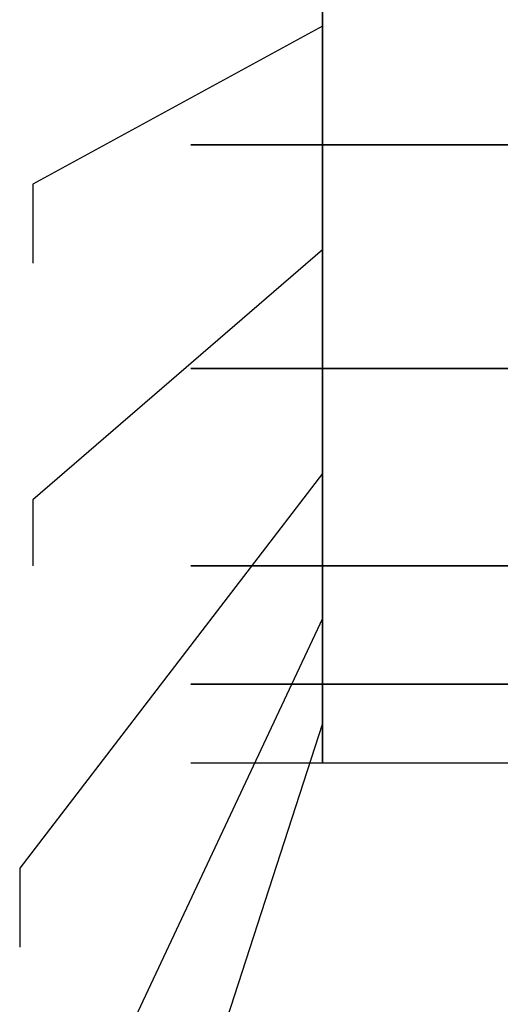
# Model space of a CAD drawing. Units: millimetres. Extents: x 2 to 722, y -302 to 414.
# Drawn here: x 45 to 48, y 107 to 114 of the extents above; entities that cross this region are included whole.
import ezdxf

# ---------------------------------------------------------------- set-up
doc = ezdxf.new("R2010")
doc.units = ezdxf.units.MM
doc.layers.add('PDF_0', color=7, linetype='Continuous', true_color=0xfad105)

msp = doc.modelspace()

# ---------------------------------------------------------------- linework, layer by layer
at = {"layer": 'PDF_0', "color": 1, "lineweight": 25}
for points in [[(46.9245, 114.2534), (46.9245, 112.7293), (46.9245, 114.2534)], [(46.9245, 113.4914), (45.0617, 112.4753), (45.0617, 111.9673)], [(46.9245, 112.7293), (46.9245, 111.29), (46.9245, 112.7293)], [(46.9245, 112.052), (45.0617, 110.4433), (45.0617, 110.0199)], [(46.9245, 110.0199), (46.9245, 111.29), (46.9245, 110.0199)], [(46.9245, 110.6126), (44.9771, 108.0725), (44.9771, 107.5645)], [(46.9245, 110.0199), (46.9245, 109.2579), (46.9245, 110.0199)], [(46.9245, 109.6812), (44.9771, 105.5324), (44.9771, 105.0244)], [(46.9245, 109.2579), (46.9245, 108.7499), (46.9245, 109.2579)], [(46.9245, 109.0039), (44.9771, 102.9923), (44.9771, 102.4843)]]:
    msp.add_lwpolyline(points, dxfattribs=at)
at = {"layer": 'PDF_0', "color": 21, "lineweight": 25, "true_color": 0xff9f7f}
for points in [[(46.0778, 112.7293), (56.2381, 112.7293)], [(46.0778, 111.29), (56.2381, 111.29)], [(46.0778, 110.0199), (56.2381, 110.0199)], [(46.0778, 109.2579), (56.2381, 109.2579)]]:
    msp.add_lwpolyline(points, close=True, dxfattribs=at)
msp.add_lwpolyline([(56.2381, 108.7499), (46.0778, 108.7499)], dxfattribs=at)

doc.saveas('drawing.dxf')
